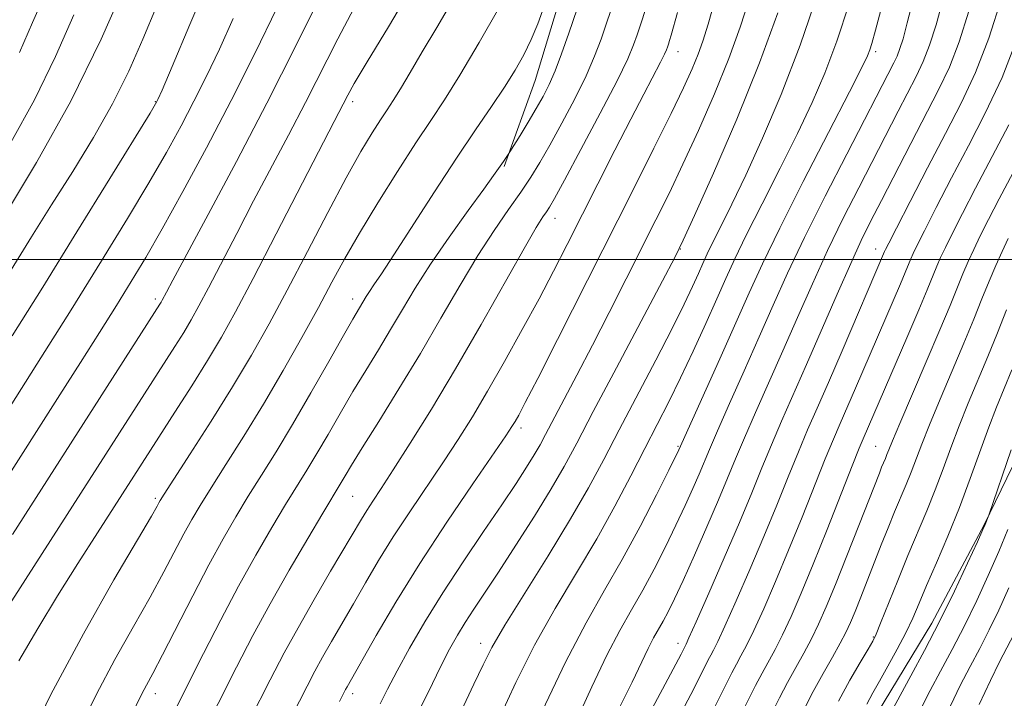
# Model space of a CAD drawing. Extents: x 2067300 to 2070200, y 314800 to 317700.
# Drawn here: x 2067735 to 2067934, y 316911 to 317049 of the extents above; entities that cross this region are included whole.
import ezdxf

# ---------------------------------------------------------------- set-up
doc = ezdxf.new("R2010")
doc.units = 0
doc.header["$MEASUREMENT"] = 0
for name, color, linetype, lineweight in [('32000', 7, 'Continuous', 0), ('DTM HARD BREAKLINE', 7, 'Continuous', 0), ('DTM SPOT ELEVATION', 2, 'Continuous', 13), ('INDEX CONTOUR', 41, 'Continuous', 13), ('INTERMEDIATE CONTOUR', 44, 'Continuous', 0)]:
    doc.layers.add(name, color=color, linetype=linetype, lineweight=lineweight)

msp = doc.modelspace()

# ---------------------------------------------------------------- linework, layer by layer
at = {"layer": '32000', "flags": 128}
msp.add_lwpolyline([(2070000, 317000), (2067500, 317000)], dxfattribs=at)
at = {"layer": 'DTM HARD BREAKLINE'}
for points in [[(2067831.33, 317342.23, 1152.92), (2067832.79, 317341.4, 1152.98), (2067854.32, 317325.19, 1153.58), (2067869.91, 317311.66, 1153.71), (2067884.57, 317293.86, 1153.8), (2067892.42, 317277.9, 1153.84), (2067896.34, 317257.29, 1153.8), (2067896, 317238.05, 1153.8), (2067892.71, 317221.42, 1153.8), (2067887.17, 317197.99, 1154.01), (2067880.76, 317173.72, 1154.05), (2067873.54, 317152.46, 1153.92), (2067867.23, 317134.18, 1153.92), (2067861.28, 317112.04, 1153.67), (2067855.76, 317090.32, 1153.58), (2067850.32, 317072.45, 1153.45), (2067843.96, 317051.17, 1153.15), (2067839.42, 317036.28, 1153.03), (2067833.12, 317018.85, 1151.83)], [(2067829.52, 316791.04, 1114.61), (2067832.76, 316794.34, 1114.79), (2067843.66, 316806.13, 1114.53), (2067853.73, 316819.21, 1114.57), (2067866.46, 316837.81, 1114.49), (2067875.76, 316856.04, 1114.27), (2067885.87, 316871.26, 1114.1), (2067899.06, 316891.56, 1113.5), (2067908.76, 316908.08, 1112.95), (2067919.77, 316926.28, 1112.65), (2067930.39, 316946.2, 1112.09), (2067941.93, 316969.95, 1110.98), (2067951.28, 316991.17, 1110.59), (2067960.61, 317010.69, 1110.55), (2067971.68, 317032.31, 1110.77), (2067977.59, 317052.31, 1110.21)]]:
    msp.add_polyline3d(points, dxfattribs=at)
at = {"layer": 'DTM SPOT ELEVATION'}
for p in [(2067868.38, 317042.13, 1145.3), (2067908.38, 317042.13, 1133.65), (2067762.43, 317031.97, 1170.09), (2067802.43, 317031.97, 1159.57), (2067843.46, 317008.28, 1147.32), (2067868.81, 317002.12, 1139.96), (2067908.38, 317002.13, 1126.7), (2067762.43, 316991.97, 1164.38), (2067802.43, 316991.97, 1154.55), (2067836.57, 316965.84, 1143.57), (2067868.38, 316962.13, 1134.16), (2067908.38, 316962.13, 1120.95), (2067762.43, 316951.54, 1158.29), (2067802.43, 316951.97, 1149.06), (2067907.97, 316923.42, 1116.11), (2067828.38, 316922.13, 1138.59), (2067868.38, 316922.13, 1128.55), (2067762.43, 316911.97, 1153.41), (2067802.43, 316911.97, 1143.54)]:
    msp.add_point(p, dxfattribs=at)
at = {"layer": 'INDEX CONTOUR'}
for points in [[(2067733.433, 316984.492, 1170), (2067739.614, 316994.389, 1170), (2067746.55, 317005.571, 1170), (2067753.228, 317016.393, 1170), (2067761.364, 317029.637, 1170), (2067762.509, 317031.522, 1170), (2067762.768, 317031.975, 1170), (2067762.978, 317032.43, 1170), (2067763.794, 317034.319, 1170), (2067765.825, 317039.075, 1170), (2067769.445, 317047.588, 1170), (2067774.089, 317058.58, 1170)], [(2067734.814, 316918.601, 1160), (2067738.63, 316925.199, 1160), (2067742.646, 316931.806, 1160), (2067746.743, 316938.36, 1160), (2067750.707, 316944.594, 1160), (2067763.133, 316963.953, 1160), (2067766.419, 316969.049, 1160), (2067769.831, 316974.386, 1160), (2067773.025, 316979.499, 1160), (2067775.821, 316984.194, 1160), (2067778.696, 316989.354, 1160), (2067782.288, 316996.135, 1160), (2067786.954, 317005.143, 1160), (2067798.676, 317027.963, 1160), (2067801.434, 317033.27, 1160), (2067802.757, 317035.622, 1160), (2067805.381, 317040.042, 1160), (2067809.661, 317047.122, 1160), (2067814.709, 317055.649, 1160)], [(2067771.432, 316902.595, 1150), (2067778.912, 316917.304, 1150), (2067782.228, 316923.726, 1150), (2067785.709, 316930.183, 1150), (2067789.556, 316936.98, 1150), (2067793.32, 316943.423, 1150), (2067796.385, 316948.573, 1150), (2067800.115, 316954.74, 1150), (2067800.907, 316956.093, 1150), (2067802.194, 316958.251, 1150), (2067804.379, 316961.807, 1150), (2067807.708, 316967.138, 1150), (2067811.812, 316973.751, 1150), (2067816.165, 316980.937, 1150), (2067820.33, 316988.058, 1150), (2067824.216, 316994.763, 1150), (2067827.816, 317000.772, 1150), (2067831.114, 317005.877, 1150), (2067834.04, 317010.128, 1150), (2067836.514, 317013.65, 1150), (2067838.524, 317016.642, 1150), (2067840.363, 317019.609, 1150), (2067842.39, 317023.137, 1150), (2067844.84, 317027.597, 1150), (2067847.426, 317032.515, 1150), (2067849.735, 317037.209, 1150), (2067851.468, 317041.178, 1150), (2067852.785, 317044.655, 1150), (2067853.962, 317048.06, 1150), (2067855.227, 317051.767, 1150)], [(2067856.222, 316908.644, 1130), (2067859.054, 316914.308, 1130), (2067862.312, 316921.128, 1130), (2067863.421, 316923.252, 1130), (2067865.37, 316926.666, 1130), (2067866.388, 316928.573, 1130), (2067867.658, 316931.163, 1130), (2067869.389, 316934.905, 1130), (2067871.685, 316940.031, 1130), (2067874.221, 316945.802, 1130), (2067876.562, 316951.239, 1130), (2067878.414, 316955.661, 1130), (2067880.036, 316959.583, 1130), (2067881.825, 316963.816, 1130), (2067884.086, 316968.986, 1130), (2067889.613, 316981.488, 1130), (2067892.565, 316988.237, 1130), (2067895.581, 316995.056, 1130), (2067898.675, 317001.8, 1130), (2067901.84, 317008.331, 1130), (2067904.969, 317014.527, 1130), (2067912.961, 317030.015, 1130), (2067916.634, 317037.096, 1130), (2067918.053, 317040.093, 1130), (2067919.349, 317043.409, 1130), (2067920.64, 317047.504, 1130), (2067922.028, 317052.553, 1130)], [(2067815.1, 316906.991, 1140), (2067817.843, 316912.487, 1140), (2067820.187, 316917.288, 1140), (2067822.062, 316920.972, 1140), (2067823.651, 316923.844, 1140), (2067825.205, 316926.389, 1140), (2067826.965, 316929.083, 1140), (2067829.149, 316932.351, 1140), (2067831.969, 316936.604, 1140), (2067835.497, 316942.034, 1140), (2067839.26, 316947.956, 1140), (2067842.644, 316953.457, 1140), (2067845.287, 316958.029, 1140), (2067847.837, 316962.762, 1140), (2067851.189, 316969.15, 1140), (2067855.88, 316978.033, 1140), (2067865.209, 316995.621, 1140), (2067867.716, 317000.386, 1140), (2067869.429, 317003.886, 1140), (2067871.71, 317008.921, 1140), (2067875.527, 317017.497, 1140), (2067880.257, 317028.445, 1140), (2067884.876, 317039.805, 1140), (2067888.572, 317049.956, 1140)], [(2067887.099, 316907.445, 1120), (2067888.928, 316911.087, 1120), (2067890.574, 316914.25, 1120), (2067892.215, 316917.24, 1120), (2067893.84, 316920.155, 1120), (2067895.385, 316923.043, 1120), (2067896.843, 316926.026, 1120), (2067898.395, 316929.542, 1120), (2067900.274, 316934.1, 1120), (2067902.593, 316939.926, 1120), (2067905.008, 316946.077, 1120), (2067909.16, 316956.689, 1120), (2067909.629, 316957.843, 1120), (2067910.375, 316959.62, 1120), (2067910.703, 316960.432, 1120), (2067911.071, 316961.385, 1120), (2067911.803, 316963.198, 1120), (2067913.288, 316966.723, 1120), (2067918.669, 316979.235, 1120), (2067921.419, 316985.684, 1120), (2067923.483, 316990.64, 1120), (2067926.109, 316997.09, 1120), (2067927.164, 316999.549, 1120), (2067928.284, 317001.997, 1120), (2067929.611, 317004.735, 1120), (2067931.288, 317008.067, 1120), (2067933.46, 317012.274, 1120), (2067936.275, 317017.622, 1120)], [(2067917.786, 316909.27, 1110), (2067919.465, 316912.611, 1110), (2067921.533, 316916.498, 1110), (2067923.898, 316920.915, 1110), (2067926.399, 316925.738, 1110), (2067928.884, 316930.821, 1110), (2067931.239, 316935.922, 1110), (2067933.358, 316940.775, 1110), (2067935.181, 316945.205, 1110)]]:
    msp.add_polyline3d(points, dxfattribs=at)
at = {"layer": 'INTERMEDIATE CONTOUR'}
for points in [[(2067766.462, 316908.716, 1152), (2067772.196, 316920.071, 1152), (2067775.685, 316926.899, 1152), (2067779.297, 316933.744, 1152), (2067782.8, 316940.057, 1152), (2067786.028, 316945.615, 1152), (2067788.833, 316950.274, 1152), (2067793.163, 316957.277, 1152), (2067795.189, 316960.635, 1152), (2067797.443, 316964.513, 1152), (2067799.9, 316968.785, 1152), (2067802.472, 316973.185, 1152), (2067805.077, 316977.496, 1152), (2067807.649, 316981.69, 1152), (2067810.128, 316985.787, 1152), (2067812.519, 316989.855, 1152), (2067815.095, 316994.155, 1152), (2067818.194, 316998.994, 1152), (2067821.971, 317004.474, 1152), (2067825.838, 317009.871, 1152), (2067829.026, 317014.257, 1152), (2067830.974, 317016.964, 1152), (2067831.967, 317018.385, 1152), (2067832.974, 317019.863, 1152), (2067833.973, 317021.273, 1152), (2067834.306, 317021.795, 1152), (2067836.342, 317025.087, 1152), (2067837.993, 317027.786, 1152), (2067839.648, 317030.549, 1152), (2067841.051, 317033.014, 1152), (2067842.273, 317035.434, 1152), (2067843.467, 317038.219, 1152), (2067844.765, 317041.692, 1152), (2067846.21, 317045.845, 1152), (2067851.354, 317060.904, 1152)], [(2067847.654, 316906.245, 1132), (2067850.912, 316913.365, 1132), (2067853.943, 316919.747, 1132), (2067856.581, 316924.798, 1132), (2067858.945, 316928.958, 1132), (2067861.218, 316932.923, 1132), (2067863.536, 316937.223, 1132), (2067865.823, 316941.717, 1132), (2067867.952, 316946.098, 1132), (2067869.813, 316950.093, 1132), (2067871.378, 316953.582, 1132), (2067872.629, 316956.475, 1132), (2067874.729, 316961.467, 1132), (2067876.363, 316965.232, 1132), (2067878.814, 316970.757, 1132), (2067881.785, 316977.421, 1132), (2067884.833, 316984.293, 1132), (2067887.666, 316990.723, 1132), (2067890.575, 316997.182, 1132), (2067894.002, 317004.419, 1132), (2067898.184, 317012.825, 1132), (2067902.54, 317021.353, 1132), (2067912.111, 317039.855, 1132), (2067912.753, 317041.209, 1132), (2067913.338, 317042.709, 1132), (2067913.957, 317044.695, 1132), (2067914.829, 317047.924, 1132), (2067918.252, 317061.168, 1132)], [(2067727.402, 316988.525, 1172), (2067737.356, 317004.553, 1172), (2067741.417, 317011.036, 1172), (2067745.696, 317017.826, 1172), (2067749.919, 317024.729, 1172), (2067753.775, 317031.547, 1172), (2067757.047, 317038.147, 1172), (2067759.915, 317044.643, 1172), (2067765.476, 317057.954, 1172)], [(2067731.666, 317008.506, 1174), (2067738.394, 317019.601, 1174), (2067745.347, 317032.092, 1174), (2067751.489, 317044.649, 1174), (2067756.425, 317055.881, 1174)], [(2067734.909, 317041.956, 1178), (2067737.545, 317048.033, 1178), (2067740.771, 317055.356, 1178)], [(2067733.492, 316944.244, 1164), (2067763.349, 316990.888, 1164), (2067763.592, 316991.295, 1164), (2067763.841, 316991.743, 1164), (2067764.68, 316993.338, 1164), (2067765.965, 316995.753, 1164), (2067773.145, 317009.062, 1164), (2067778.878, 317019.811, 1164), (2067785.061, 317031.678, 1164), (2067790.957, 317043.389, 1164), (2067796.093, 317053.827, 1164)], [(2067799.738, 316910.367, 1144), (2067801, 316912.819, 1144), (2067801.288, 316913.348, 1144), (2067807.208, 316923.744, 1144), (2067811.176, 316930.503, 1144), (2067816.035, 316938.375, 1144), (2067821.487, 316946.707, 1144), (2067826.759, 316954.477, 1144), (2067833.478, 316964.228, 1144), (2067834.718, 316966.091, 1144), (2067835.365, 316967.153, 1144), (2067836.077, 316968.421, 1144), (2067837.417, 316970.965, 1144), (2067839.928, 316975.865, 1144), (2067843.942, 316983.784, 1144), (2067859.173, 317013.968, 1144), (2067863.475, 317022.531, 1144), (2067866.946, 317029.532, 1144), (2067869.466, 317034.769, 1144), (2067871.21, 317038.608, 1144), (2067872.426, 317041.56, 1144), (2067873.386, 317044.236, 1144), (2067874.445, 317047.672, 1144), (2067875.978, 317053.009, 1144)], [(2067807.99, 316909.889, 1142), (2067809.518, 316912.872, 1142), (2067811.443, 316916.569, 1142), (2067813.952, 316921.151, 1142), (2067817.05, 316926.502, 1142), (2067820.701, 316932.431, 1142), (2067824.793, 316938.69, 1142), (2067828.926, 316944.802, 1142), (2067832.629, 316950.227, 1142), (2067835.53, 316954.555, 1142), (2067837.682, 316957.873, 1142), (2067839.241, 316960.394, 1142), (2067840.404, 316962.406, 1142), (2067841.525, 316964.488, 1142), (2067847.851, 316976.516, 1142), (2067851.004, 316982.586, 1142), (2067854.418, 316989.256, 1142), (2067857.854, 316996.034, 1142), (2067863.883, 317007.996, 1142), (2067866.539, 317013.376, 1142), (2067869.346, 317019.263, 1142), (2067872.502, 317026.143, 1142), (2067875.734, 317033.528, 1142), (2067878.651, 317040.682, 1142), (2067880.979, 317047.096, 1142), (2067882.913, 317053.16, 1142)], [(2067824.438, 316908.39, 1138), (2067827.018, 316913.88, 1138), (2067828.855, 316917.822, 1138), (2067830.651, 316921.316, 1138), (2067833.278, 316925.813, 1138), (2067837.3, 316932.305, 1138), (2067842.059, 316939.934, 1138), (2067846.599, 316947.383, 1138), (2067850.225, 316953.703, 1138), (2067853.297, 316959.43, 1138), (2067856.438, 316965.469, 1138), (2067863.835, 316979.584, 1138), (2067867.158, 316986.011, 1138), (2067869.611, 316990.935, 1138), (2067871.304, 316994.51, 1138), (2067872.48, 316997.119, 1138), (2067873.387, 316999.163, 1138), (2067874.285, 317001.124, 1138), (2067875.438, 317003.505, 1138), (2067877.074, 317006.767, 1138), (2067879.274, 317011.205, 1138), (2067882.085, 317017.074, 1138), (2067885.495, 317024.539, 1138), (2067889.271, 317033.42, 1138), (2067893.123, 317043.446, 1138), (2067896.765, 317054.156, 1138)], [(2067869.693, 316909.363, 1126), (2067871.609, 316913.081, 1126), (2067874.495, 316918.811, 1126), (2067874.999, 316919.78, 1126), (2067875.542, 316920.793, 1126), (2067876.399, 316922.51, 1126), (2067877.873, 316925.674, 1126), (2067880.146, 316930.749, 1126), (2067882.921, 316937.106, 1126), (2067885.782, 316943.841, 1126), (2067888.389, 316950.187, 1126), (2067890.7, 316955.928, 1126), (2067892.75, 316960.984, 1126), (2067894.617, 316965.417, 1126), (2067896.546, 316969.855, 1126), (2067898.824, 316975.067, 1126), (2067901.601, 316981.478, 1126), (2067910.232, 317001.602, 1126), (2067910.418, 317002.007, 1126), (2067911.061, 317003.285, 1126), (2067912.628, 317006.349, 1126), (2067915.4, 317011.743, 1126), (2067918.921, 317018.564, 1126), (2067922.552, 317025.543, 1126), (2067925.785, 317031.787, 1126), (2067928.666, 317037.888, 1126), (2067931.369, 317044.81, 1126), (2067934.006, 317053.123, 1126)], [(2067730.89, 316953.447, 1166), (2067743.101, 316972.547, 1166), (2067747.264, 316979.087, 1166), (2067751.141, 316985.203, 1166), (2067754.589, 316990.676, 1166), (2067757.573, 316995.476, 1166), (2067760.494, 317000.342, 1166), (2067763.858, 317006.202, 1166), (2067768.03, 317013.731, 1166), (2067772.791, 317022.588, 1166), (2067777.782, 317032.18, 1166), (2067782.646, 317041.879, 1166), (2067787.048, 317050.938, 1166)], [(2067731.649, 316928.147, 1162), (2067766.379, 316982.302, 1162), (2067768.187, 316985.194, 1162), (2067769.706, 316987.745, 1162), (2067771.269, 316990.548, 1162), (2067773.221, 316994.233, 1162), (2067778.936, 317005.269, 1162), (2067782.366, 317011.831, 1162), (2067789.454, 317025.189, 1162), (2067792.902, 317031.81, 1162), (2067799.425, 317044.725, 1162), (2067802.718, 317050.978, 1162)], [(2067735.278, 316899.335, 1158), (2067741.299, 316911.771, 1158), (2067747.855, 316924.097, 1158), (2067754.049, 316935.015, 1158), (2067761.638, 316947.948, 1158), (2067762.807, 316949.979, 1158), (2067763.164, 316950.632, 1158), (2067763.45, 316951.129, 1158), (2067764.265, 316952.419, 1158), (2067769.52, 316960.563, 1158), (2067773.745, 316967.184, 1158), (2067778.072, 316974.129, 1158), (2067781.917, 316980.581, 1158), (2067785.486, 316986.908, 1158), (2067789.181, 316993.775, 1158), (2067793.257, 317001.56, 1158), (2067797.394, 317009.492, 1158), (2067801.128, 317016.52, 1158), (2067804.097, 317021.834, 1158), (2067806.356, 317025.613, 1158), (2067808.06, 317028.283, 1158), (2067809.394, 317030.295, 1158), (2067810.643, 317032.201, 1158), (2067812.119, 317034.58, 1158), (2067814.077, 317037.886, 1158), (2067816.535, 317042.086, 1158), (2067819.457, 317047.024, 1158), (2067822.752, 317052.54, 1158)], [(2067747.054, 316904.733, 1156), (2067750.506, 316911.858, 1156), (2067754.241, 316918.884, 1156), (2067757.986, 316925.543, 1156), (2067761.387, 316931.542, 1156), (2067764.176, 316936.651, 1156), (2067768.224, 316944.367, 1156), (2067769.806, 316947.25, 1156), (2067771.508, 316950.127, 1156), (2067773.728, 316953.679, 1156), (2067776.748, 316958.418, 1156), (2067780.389, 316964.187, 1156), (2067784.354, 316970.663, 1156), (2067788.357, 316977.489, 1156), (2067792.147, 316984.189, 1156), (2067795.476, 316990.249, 1156), (2067798.235, 316995.378, 1156), (2067800.832, 317000.144, 1156), (2067803.806, 317005.33, 1156), (2067807.506, 317011.438, 1156), (2067811.517, 317017.83, 1156), (2067815.232, 317023.587, 1156), (2067818.253, 317028.141, 1156), (2067821.012, 317032.334, 1156), (2067824.149, 317037.355, 1156), (2067828.049, 317043.929, 1156), (2067832.076, 317050.898, 1156)], [(2067757.41, 316907.19, 1154), (2067759.714, 316911.944, 1154), (2067760.628, 316913.671, 1154), (2067761.922, 316916.072, 1154), (2067763.896, 316919.836, 1154), (2067770.009, 316931.815, 1154), (2067773.285, 316938.104, 1154), (2067776.162, 316943.372, 1154), (2067778.751, 316947.836, 1154), (2067781.28, 316951.976, 1154), (2067783.962, 316956.248, 1154), (2067786.921, 316960.992, 1154), (2067790.263, 316966.529, 1154), (2067793.979, 316972.932, 1154), (2067797.605, 316979.319, 1154), (2067800.565, 316984.563, 1154), (2067802.446, 316987.854, 1154), (2067805.162, 316992.441, 1154), (2067805.83, 316993.485, 1154), (2067806.741, 316994.819, 1154), (2067808.25, 316997.051, 1154), (2067810.768, 317000.893, 1154), (2067818.981, 317013.69, 1154), (2067823.439, 317020.527, 1154), (2067827.308, 317026.279, 1154), (2067830.535, 317030.977, 1154), (2067833.191, 317034.903, 1154), (2067835.358, 317038.326, 1154), (2067837.135, 317041.471, 1154), (2067838.625, 317044.549, 1154), (2067839.936, 317047.768, 1154), (2067841.211, 317051.311, 1154)], [(2067832.107, 316906.96, 1136), (2067835.469, 316914.208, 1136), (2067839.296, 316921.792, 1136), (2067843.483, 316929.24, 1136), (2067847.775, 316936.441, 1136), (2067851.878, 316943.371, 1136), (2067855.554, 316949.984, 1136), (2067858.789, 316956.141, 1136), (2067861.626, 316961.675, 1136), (2067864.134, 316966.536, 1136), (2067866.485, 316971.132, 1136), (2067868.88, 316975.985, 1136), (2067871.439, 316981.421, 1136), (2067873.976, 316986.983, 1136), (2067876.226, 316992.016, 1136), (2067878.058, 316996.146, 1136), (2067879.871, 317000.108, 1136), (2067882.201, 317004.918, 1136), (2067885.393, 317011.256, 1136), (2067889.048, 317018.46, 1136), (2067892.585, 317025.528, 1136), (2067895.561, 317031.77, 1136), (2067898.119, 317037.722, 1136), (2067900.545, 317044.227, 1136), (2067903.04, 317051.821, 1136)], [(2067840.863, 316908.426, 1134), (2067845.573, 316918.365, 1134), (2067849.741, 316926.345, 1134), (2067853.475, 316932.917, 1134), (2067857.066, 316939.18, 1134), (2067860.685, 316945.872, 1134), (2067863.988, 316952.27, 1134), (2067866.515, 316957.289, 1134), (2067868.534, 316961.361, 1134), (2067876.83, 316979.863, 1134), (2067880.054, 316987.097, 1134), (2067882.753, 316993.183, 1134), (2067885.461, 316999.099, 1134), (2067888.964, 317006.332, 1134), (2067893.712, 317015.747, 1134), (2067898.825, 317025.715, 1134), (2067903.086, 317033.983, 1134), (2067905.599, 317038.906, 1134), (2067906.743, 317041.263, 1134), (2067907.213, 317042.442, 1134), (2067907.639, 317043.783, 1134), (2067908.378, 317046.442, 1134), (2067909.72, 317051.526, 1134)], [(2067726.417, 316959.764, 1168), (2067738.408, 316978.743, 1168), (2067745.361, 316989.79, 1168), (2067751.546, 316999.711, 1168), (2067756.796, 317008.266, 1168), (2067761.154, 317015.543, 1168), (2067764.697, 317021.684, 1168), (2067767.65, 317027.056, 1168), (2067770.275, 317032.077, 1168), (2067772.812, 317037.154, 1168), (2067775.421, 317042.629, 1168), (2067778.243, 317048.826, 1168)], [(2067733.161, 317023.67, 1176), (2067737.939, 317032.311, 1176), (2067742.231, 317041.151, 1176), (2067745.935, 317049.585, 1176)], [(2067777.481, 316898.577, 1148), (2067785.742, 316914.769, 1148), (2067788.563, 316920.206, 1148), (2067791.354, 316925.334, 1148), (2067794.61, 316931.037, 1148), (2067797.969, 316936.781, 1148), (2067804.189, 316947.35, 1148), (2067805.281, 316949.122, 1148), (2067806.505, 316950.999, 1148), (2067808.193, 316953.547, 1148), (2067810.657, 316957.321, 1148), (2067814.116, 316962.738, 1148), (2067818.415, 316969.663, 1148), (2067823.301, 316977.821, 1148), (2067828.458, 316986.762, 1148), (2067837.182, 317002.207, 1148), (2067839.643, 317006.435, 1148), (2067840.984, 317008.595, 1148), (2067841.696, 317009.643, 1148), (2067842.288, 317010.55, 1148), (2067843.314, 317012.346, 1148), (2067845.347, 317016.07, 1148), (2067848.692, 317022.281, 1148), (2067852.587, 317029.609, 1148), (2067856.003, 317036.2, 1148), (2067858.171, 317040.664, 1148), (2067859.36, 317043.466, 1148), (2067860.097, 317045.536, 1148), (2067860.843, 317047.739, 1148), (2067861.772, 317050.676, 1148)], [(2067788.609, 316904.472, 1146), (2067793.226, 316913.514, 1146), (2067794.781, 316916.513, 1146), (2067796.321, 316919.341, 1146), (2067798.155, 316922.554, 1146), (2067802.582, 316930.167, 1146), (2067805.027, 316934.409, 1146), (2067807.682, 316938.926, 1146), (2067810.658, 316943.749, 1146), (2067813.996, 316948.853, 1146), (2067820.811, 316958.946, 1146), (2067823.813, 316963.511, 1146), (2067826.692, 316968.105, 1146), (2067829.759, 316973.256, 1146), (2067833.211, 316979.297, 1146), (2067836.806, 316985.773, 1146), (2067840.193, 316992.027, 1146), (2067843.139, 316997.621, 1146), (2067845.887, 317002.979, 1146), (2067852.119, 317015.306, 1146), (2067855.578, 317022.122, 1146), (2067858.79, 317028.396, 1146), (2067861.432, 317033.479, 1146), (2067864.829, 317039.957, 1146), (2067865.632, 317041.561, 1146), (2067866.029, 317042.453, 1146), (2067866.233, 317043.013, 1146), (2067866.426, 317043.584, 1146), (2067866.667, 317044.346, 1146), (2067866.983, 317045.436, 1146), (2067868.231, 317050.021, 1146)], [(2067860.935, 316904.912, 1128), (2067868.972, 316919.985, 1128), (2067869.984, 316921.977, 1128), (2067870.586, 316923.294, 1128), (2067872.036, 316926.55, 1128), (2067874.574, 316932.307, 1128), (2067877.715, 316939.502, 1128), (2067880.788, 316946.666, 1128), (2067883.287, 316952.665, 1128), (2067885.353, 316957.723, 1128), (2067887.288, 316962.4, 1128), (2067889.358, 316967.217, 1128), (2067894.393, 316978.685, 1128), (2067900.586, 316992.93, 1128), (2067903.348, 316999.181, 1128), (2067905.496, 317003.836, 1128), (2067907.399, 317007.7, 1128), (2067909.576, 317011.947, 1128), (2067915.541, 317023.512, 1128), (2067921.157, 317034.338, 1128), (2067923.353, 317038.978, 1128), (2067925.359, 317044.109, 1128), (2067927.323, 317050.313, 1128)], [(2067874.245, 316906.177, 1124), (2067879.292, 316916.208, 1124), (2067880.191, 316917.937, 1124), (2067881.1, 316919.608, 1124), (2067882.213, 316921.725, 1124), (2067883.711, 316924.797, 1124), (2067885.718, 316929.19, 1124), (2067888.128, 316934.709, 1124), (2067890.777, 316941.016, 1124), (2067893.489, 316947.709, 1124), (2067898.212, 316959.568, 1124), (2067899.852, 316963.561, 1124), (2067901.206, 316966.727, 1124), (2067904.315, 316973.884, 1124), (2067913.42, 316995.009, 1124), (2067914.403, 316997.353, 1124), (2067915.525, 317000.099, 1124), (2067916, 317001.188, 1124), (2067916.801, 317002.856, 1124), (2067918.289, 317005.812, 1124), (2067920.698, 317010.523, 1124), (2067923.787, 317016.504, 1124), (2067927.193, 317023.027, 1124), (2067930.616, 317029.628, 1124), (2067934.016, 317036.89, 1124), (2067937.417, 317045.659, 1124)], [(2067880.107, 316905.671, 1122), (2067884.088, 316913.605, 1122), (2067885.383, 316916.093, 1122), (2067888.026, 316920.94, 1122), (2067889.548, 316923.92, 1122), (2067891.289, 316927.632, 1122), (2067893.335, 316932.313, 1122), (2067895.772, 316938.19, 1122), (2067898.591, 316945.231, 1122), (2067903.675, 316958.152, 1122), (2067905.087, 316961.705, 1122), (2067905.865, 316963.598, 1122), (2067914.743, 316984.106, 1122), (2067917.153, 316989.734, 1122), (2067918.864, 316993.815, 1122), (2067920.817, 316998.594, 1122), (2067921.582, 317000.369, 1122), (2067922.543, 317002.426, 1122), (2067923.95, 317005.273, 1122), (2067925.997, 317009.302, 1122), (2067928.653, 317014.444, 1122), (2067935.398, 317027.285, 1122)], [(2067893.769, 316908.573, 1118), (2067895.766, 316912.406, 1118), (2067897.773, 316916.055, 1118), (2067899.652, 316919.37, 1118), (2067901.222, 316922.166, 1118), (2067902.376, 316924.369, 1118), (2067903.295, 316926.354, 1118), (2067904.231, 316928.609, 1118), (2067905.38, 316931.496, 1118), (2067909.556, 316942.121, 1118), (2067910.945, 316945.601, 1118), (2067912.258, 316948.819, 1118), (2067914.575, 316954.335, 1118), (2067915.595, 316956.856, 1118), (2067917.735, 316962.511, 1118), (2067919.314, 316966.487, 1118), (2067921.462, 316971.625, 1118), (2067923.905, 316977.376, 1118), (2067926.274, 316982.989, 1118), (2067928.276, 316987.866, 1118), (2067929.946, 316992.013, 1118), (2067931.402, 316995.585, 1118), (2067932.745, 316998.731, 1118), (2067934.025, 317001.566, 1118), (2067935.272, 317004.197, 1118)], [(2067900.904, 316910.472, 1116), (2067903.212, 316914.671, 1116), (2067905.286, 316918.289, 1116), (2067906.867, 316920.979, 1116), (2067907.817, 316922.632, 1116), (2067908.507, 316924.051, 1116), (2067909.425, 316926.279, 1116), (2067912.872, 316934.87, 1116), (2067914.953, 316939.957, 1116), (2067918.777, 316949.055, 1116), (2067920.486, 316953.28, 1116), (2067922.085, 316957.515, 1116), (2067923.666, 316961.824, 1116), (2067925.34, 316966.251, 1116), (2067927.184, 316970.824, 1116), (2067931.13, 316980.295, 1116), (2067933.07, 316985.093, 1116), (2067934.931, 316989.751, 1116)], [(2067906.613, 316909.851, 1114), (2067907.853, 316912.104, 1114), (2067909.2, 316914.483, 1114), (2067910.905, 316917.528, 1114), (2067912.776, 316920.968, 1114), (2067914.513, 316924.324, 1114), (2067915.92, 316927.296, 1114), (2067917.222, 316930.287, 1114), (2067918.747, 316933.874, 1114), (2067920.729, 316938.477, 1114), (2067923.021, 316943.879, 1114), (2067925.377, 316949.705, 1114), (2067927.592, 316955.579, 1114), (2067931.367, 316966.015, 1114), (2067932.905, 316970.022, 1114), (2067935.984, 316977.6, 1114)], [(2067912.01, 316909.076, 1112), (2067913.366, 316911.608, 1112), (2067915.533, 316915.556, 1112), (2067918.302, 316920.68, 1112), (2067921.358, 316926.566, 1112), (2067924.381, 316932.731, 1112), (2067927.053, 316938.406, 1112), (2067929.049, 316942.757, 1112), (2067930.163, 316945.212, 1112), (2067930.63, 316946.268, 1112), (2067931.34, 316948.175, 1112), (2067935.859, 316961.376, 1112)], [(2067923.581, 316909.51, 1108), (2067925.565, 316913.614, 1108), (2067927.532, 316917.44, 1108), (2067929.493, 316921.15, 1108), (2067931.441, 316924.912, 1108), (2067933.388, 316928.913, 1108), (2067935.427, 316933.439, 1108)], [(2067929.393, 316909.789, 1106), (2067931.664, 316914.616, 1106), (2067933.531, 316918.382, 1106), (2067936.482, 316924.083, 1106)]]:
    msp.add_polyline3d(points, dxfattribs=at)

doc.saveas('drawing.dxf')
